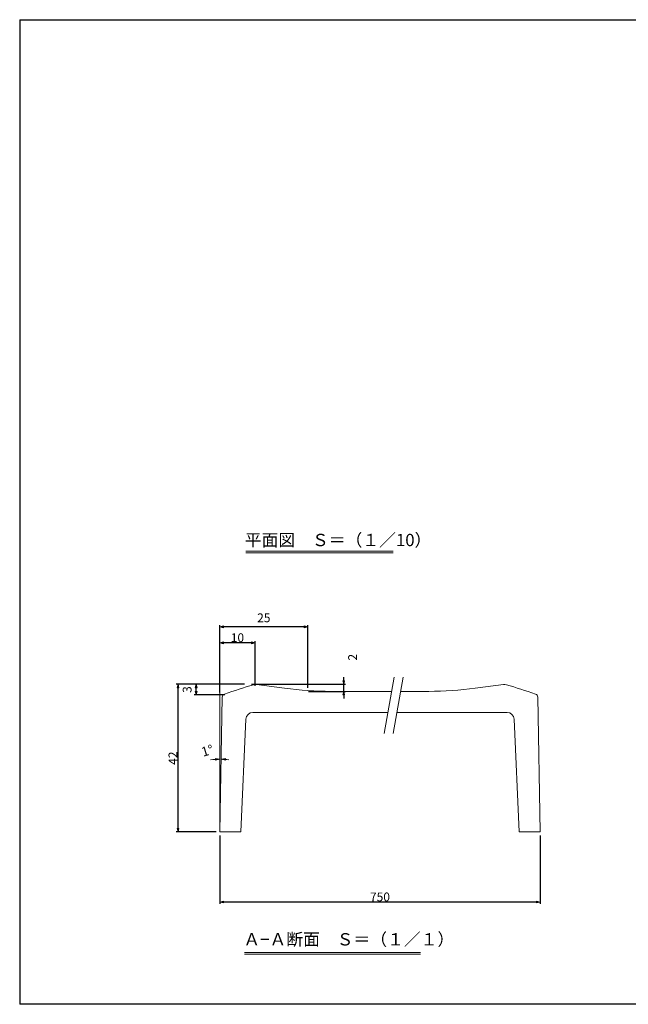
# Model space of a CAD drawing. Units: millimetres. Extents: x -9320 to 387, y -280 to 3786.
# Drawn here: x 1 to 174, y -280 to 0 of the extents above; entities that cross this region are included whole.
import ezdxf

# ---------------------------------------------------------------- set-up
doc = ezdxf.new("R2010")
doc.units = ezdxf.units.MM
doc.header["$LTSCALE"] = 12.7
doc.header["$PDMODE"] = 1
doc.header["$PDSIZE"] = -2
doc.linetypes.add('ラインタイプ-3', pattern=[0.5, 0.416656, -0.083344])
doc.layers.get('0').update_dxf_attribs({"lineweight": 20})
for name, color, linetype, lineweight in [('1', 7, 'Continuous', 9), ('寸法', 7, 'Continuous', 9), ('ﾀｲﾄﾙ枠', 5, 'Continuous', 30)]:
    doc.layers.add(name, color=color, linetype=linetype, lineweight=lineweight)
doc.styles.add('Osaka', font='txt', dxfattribs={"bigfont": 'Osaka'})
doc.styles.get("Standard").update_dxf_attribs({"font": 'txt', "bigfont": 'BIGFONT.SHX'})
doc.dimstyles.new('ADACHI', dxfattribs={"dimtxt": 25, "dimasz": 0.999939, "dimexe": 0.5, "dimexo": 1, "dimgap": 0.2, "dimtad": 1, "dimdsep": 46, "dimtxsty": 'Osaka', "dimblk": 'VW_FILLEDARROW', "dimblk1": 'VW_FILLEDARROW', "dimblk2": 'VW_FILLEDARROW', "dimcen": 0, "dimazin": 0, "dimtfac": 0.8, "dimtix": 1, "dimtmove": 0, "dimatfit": 0, "dimldrblk": 'VW_FILLEDARROW', "dimfxl": 1, "dimfrac": 2, "dimtolj": 1, "dimarcsym": 0})

# ---------------------------------------------------------------- blocks, each defined once
blk = doc.blocks.new('VW_FILLEDARROW')
at = {"linetype": 'Continuous', "lineweight": 0}
blk.add_hatch(color=0, dxfattribs=at).paths.add_polyline_path([(-1, 0.27), (0, 0), (-1, -0.27)])
at = {"color": 0, "linetype": 'ラインタイプ-3', "lineweight": 5, "flags": 128}
blk.add_lwpolyline([(-1, 0.27), (0, 0), (-1, -0.27)], close=True, dxfattribs=at)
blk = doc.blocks.new('*D5')
at = {"layer": 'Defpoints', "color": 0}
for p in [(57.89, -231.5), (148.93, -231.5), (57.89, -251.41)]:
    blk.add_point(p, dxfattribs=at)
at = {"layer": '寸法', "color": 0, "lineweight": -2}
for p, q in [((57.89, -232.5), (57.89, -251.91)), ((148.93, -232.5), (148.93, -251.91)), ((147.93, -251.41), (58.89, -251.41))]:
    blk.add_line(p, q, dxfattribs=at)
at = {"layer": '寸法', "color": 0, "lineweight": -2, "xscale": 0.9999389648437499, "yscale": 0.9999389648437499, "zscale": 0.9999389648437499, "rotation": 180}
blk.add_blockref('VW_FILLEDARROW', (57.89, -251.41), dxfattribs=at)
at = {"layer": '寸法', "color": 0, "lineweight": -2, "xscale": 0.9999389648437499, "yscale": 0.9999389648437499, "zscale": 0.9999389648437499}
blk.add_blockref('VW_FILLEDARROW', (148.93, -251.41), dxfattribs=at)
at = {"layer": '寸法', "color": 0, "insert": (103.41, -249.96), "char_height": 2.5, "attachment_point": 5, "style": 'Osaka'}
blk.add_mtext('\\A1;750', dxfattribs=at)
blk = doc.blocks.new('*D7')
at = {"layer": 'Defpoints', "color": 0}
for p in [(65.89, -189.5), (93.09, -189.5), (82.1, -191.5)]:
    blk.add_point(p, dxfattribs=at)
at = {"layer": '寸法', "color": 0, "lineweight": -2}
for p, q in [((93.09, -188.5), (93.09, -187.5)), ((66.89, -189.5), (93.59, -189.5)), ((93.09, -191.5), (93.09, -189.5)), ((83.1, -191.5), (93.59, -191.5)), ((93.09, -192.5), (93.09, -193.5))]:
    blk.add_line(p, q, dxfattribs=at)
at = {"layer": '寸法', "color": 0, "lineweight": -2, "xscale": 0.9999389648437499, "yscale": 0.9999389648437499, "zscale": 0.9999389648437499}
for p, rotation in [((93.09, -189.5), 270), ((93.09, -191.5), 90)]:
    blk.add_blockref('VW_FILLEDARROW', p, dxfattribs=dict(at, rotation=rotation))
at = {"layer": '寸法', "color": 0, "insert": (95.63, -181.8), "char_height": 2.5, "attachment_point": 5, "rotation": 90, "style": 'Osaka'}
blk.add_mtext('\\A1;2', dxfattribs=at)
blk = doc.blocks.new('*D8')
at = {"layer": 'Defpoints', "color": 0}
for p in [(57.89, -177.69), (57.89, -191.71), (67.89, -190.97)]:
    blk.add_point(p, dxfattribs=at)
at = {"layer": '寸法', "color": 0, "lineweight": -2}
for p, q in [((57.89, -190.71), (57.89, -177.19)), ((66.89, -177.69), (58.89, -177.69)), ((67.89, -189.97), (67.89, -177.19))]:
    blk.add_line(p, q, dxfattribs=at)
at = {"layer": '寸法', "color": 0, "lineweight": -2, "xscale": 0.9999389648437499, "yscale": 0.9999389648437499, "zscale": 0.9999389648437499, "rotation": 180}
blk.add_blockref('VW_FILLEDARROW', (57.89, -177.69), dxfattribs=at)
at = {"layer": '寸法', "color": 0, "lineweight": -2, "xscale": 0.9999389648437499, "yscale": 0.9999389648437499, "zscale": 0.9999389648437499}
blk.add_blockref('VW_FILLEDARROW', (67.89, -177.69), dxfattribs=at)
at = {"layer": '寸法', "color": 0, "insert": (62.89, -176.24), "char_height": 2.5, "attachment_point": 5, "style": 'Osaka'}
blk.add_mtext('\\A1;10', dxfattribs=at)
blk = doc.blocks.new('*D9')
at = {"layer": 'Defpoints', "color": 0}
for p in [(57.89, -173.15), (57.89, -192.85), (82.89, -191.5)]:
    blk.add_point(p, dxfattribs=at)
at = {"layer": '寸法', "color": 0, "lineweight": -2}
for p, q in [((57.89, -191.85), (57.89, -172.65)), ((81.89, -173.15), (58.89, -173.15)), ((82.89, -190.5), (82.89, -172.65))]:
    blk.add_line(p, q, dxfattribs=at)
at = {"layer": '寸法', "color": 0, "lineweight": -2, "xscale": 0.9999389648437499, "yscale": 0.9999389648437499, "zscale": 0.9999389648437499, "rotation": 180}
blk.add_blockref('VW_FILLEDARROW', (57.89, -173.15), dxfattribs=at)
at = {"layer": '寸法', "color": 0, "lineweight": -2, "xscale": 0.9999389648437499, "yscale": 0.9999389648437499, "zscale": 0.9999389648437499}
blk.add_blockref('VW_FILLEDARROW', (82.89, -173.15), dxfattribs=at)
at = {"layer": '寸法', "color": 0, "insert": (70.39, -170.6), "char_height": 2.5, "attachment_point": 5, "style": 'Osaka'}
blk.add_mtext('\\A1;25', dxfattribs=at)
blk = doc.blocks.new('*D10')
at = {"layer": 'Defpoints', "color": 0}
for p in [(51.13, -189.5), (65.89, -189.5), (60.3, -192.5)]:
    blk.add_point(p, dxfattribs=at)
at = {"layer": '寸法', "color": 0, "lineweight": -2}
for p, q in [((64.89, -189.5), (50.63, -189.5)), ((59.3, -192.5), (50.63, -192.5)), ((51.13, -191.5), (51.13, -190.5))]:
    blk.add_line(p, q, dxfattribs=at)
at = {"layer": '寸法', "color": 0, "lineweight": -2, "xscale": 0.9999389648437499, "yscale": 0.9999389648437499, "zscale": 0.9999389648437499}
for p, rotation in [((51.13, -189.5), 90), ((51.13, -192.5), 270)]:
    blk.add_blockref('VW_FILLEDARROW', p, dxfattribs=dict(at, rotation=rotation))
at = {"layer": '寸法', "color": 0, "insert": (48.59, -191), "char_height": 2.5, "attachment_point": 5, "rotation": 90, "style": 'Osaka'}
blk.add_mtext('\\A1;3', dxfattribs=at)
blk = doc.blocks.new('*D11')
at = {"layer": 'Defpoints', "color": 0}
for p in [(46, -189.5), (60.1, -189.5), (57.89, -231.5)]:
    blk.add_point(p, dxfattribs=at)
at = {"layer": '寸法', "color": 0, "lineweight": -2}
for p, q in [((59.1, -189.5), (45.5, -189.5)), ((46, -230.5), (46, -190.5)), ((56.89, -231.5), (45.5, -231.5))]:
    blk.add_line(p, q, dxfattribs=at)
at = {"layer": '寸法', "color": 0, "lineweight": -2, "xscale": 0.9999389648437499, "yscale": 0.9999389648437499, "zscale": 0.9999389648437499}
for p, rotation in [((46, -189.5), 90), ((46, -231.5), 270)]:
    blk.add_blockref('VW_FILLEDARROW', p, dxfattribs=dict(at, rotation=rotation))
at = {"layer": '寸法', "color": 0, "insert": (44.55, -210.5), "char_height": 2.5, "attachment_point": 5, "rotation": 90, "style": 'Osaka'}
blk.add_mtext('\\A1;42', dxfattribs=at)

msp = doc.modelspace()

# ---------------------------------------------------------------- hatches: boundary and pattern name
at = {"layer": '1', "linetype": 'Continuous', "lineweight": 0}
for points in [[(56.62, -210.595), (57.893, -210.797), (56.628, -211.043)], [(59.516, -211.068), (58.255, -210.8), (59.531, -210.621)]]:
    msp.add_hatch(color=7, dxfattribs=at).paths.add_polyline_path(points)

# ---------------------------------------------------------------- linework, layer by layer
at = {"color": 7, "lineweight": 18}
for p, q in [((65.272, -151.598), (107.205, -151.598)), ((65.272, -152.098), (107.205, -152.098)), ((64.878, -265.784), (114.893, -265.784)), ((64.878, -266.284), (114.893, -266.284))]:
    msp.add_line(p, q, dxfattribs=at)
at = {"color": 7}
for p, q in [((68.317, -189.556), (76.314, -190.623)), ((138.508, -189.556), (130.511, -190.623)), ((58.562, -193.198), (57.893, -231.5)), ((89.531, -191.5), (106.741, -191.5)), ((117.294, -191.5), (109.31, -191.5)), ((148.263, -193.198), (148.932, -231.5))]:
    msp.add_line(p, q, dxfattribs=at)
for centre, radius, start, end in [((124.501, -381.322), 200, 106.56453, 109.04604), ((138.773, -191.539), 2, 73.43547, 97.59464), ((82.324, -381.322), 200, 70.95396, 73.43547), ((59.562, -193.216), 1, 109.04604, 179), ((89.531, -91.5), 100, 262.40536, 270), ((117.294, -91.5), 100, 270, 277.59464), ((147.263, -193.216), 1, 1, 70.95396)]:
    msp.add_arc(centre, radius, start, end, dxfattribs=at)
at = {"layer": '1', "color": 7, "linetype": 'ラインタイプ-3', "lineweight": 9, "flags": 128}
for points in [[(56.62, -210.595), (57.893, -210.797), (56.628, -211.043)], [(59.516, -211.068), (58.255, -210.8), (59.531, -210.621)]]:
    msp.add_lwpolyline(points, close=True, dxfattribs=at)
at = {"layer": '1', "color": 7, "linetype": 'Continuous', "lineweight": 9}
for start, end in [(90, 97.34543), (82.91294, 89)]:
    msp.add_arc((57.893, -231.5), 20.703, start, end, dxfattribs=at)
at = {"layer": '寸法', "color": 7}
for p, q in [((57.893, -231.5), (57.893, -186.157)), ((67.292, -197.5), (105.683, -197.5)), ((139.533, -197.5), (108.252, -197.5)), ((65.294, -199.413), (63.893, -231.5)), ((141.531, -199.413), (142.932, -231.5)), ((57.893, -231.5), (63.893, -231.5)), ((148.932, -231.5), (142.932, -231.5))]:
    msp.add_line(p, q, dxfattribs=at)
at = {"layer": '寸法', "color": 7, "lineweight": 18}
for p, q in [((107.447, -187.5), (104.626, -203.5)), ((110.015, -187.5), (107.194, -203.5))]:
    msp.add_line(p, q, dxfattribs=at)
at = {"layer": '寸法', "color": 7}
for centre, start, end in [((68.052, -191.539), 82.40536, 106.56453), ((67.292, -199.5), 90, 177.5), ((139.533, -199.5), 2.5, 90)]:
    msp.add_arc(centre, 2, start, end, dxfattribs=at)
at = {"layer": 'ﾀｲﾄﾙ枠', "color": 7, "linetype": 'Continuous', "lineweight": 25}
for p, q in [((1, -0.5), (387, -0.5)), ((1, -0.5), (1, -280.5)), ((387, -280.5), (1, -280.5))]:
    msp.add_line(p, q, dxfattribs=at)

# ---------------------------------------------------------------- texts
at = {"color": 7, "char_height": 3.5, "attachment_point": 1}
for s, insert, line_spacing_factor in [('{\\fOsaka|b0|i0|c128|p0;平面図\u3000Ｓ＝（１／10）}', (64.976, -146.716), 1.128735), ('{\\fOsaka|b0|i0|c128|p0;Ａ−Ａ断面\u3000Ｓ＝（１／１）}', (64.581, -260.273), 1.004016)]:
    msp.add_mtext(s, dxfattribs=dict(at, insert=insert, line_spacing_factor=line_spacing_factor))
at = {"layer": '1', "color": 7, "insert": (52.347, -207.562), "char_height": 2.67356, "attachment_point": 1, "rotation": 16.43497, "line_spacing_factor": 1.128735}
msp.add_mtext('{\\fOsaka|b0|i0|c128|p0;1°}', dxfattribs=at)

# ---------------------------------------------------------------- dimensions: what is measured, and where the dimension line sits
at = {"layer": '寸法', "color": 7}
dim = msp.add_linear_dim(base=(57.893, -173.147), p1=(82.893, -191.5), p2=(57.893, -192.847), dimstyle='ADACHI', override={"dimtxt": 2.5, "dimpost": '<>', "dimtxsty": 'Osaka', "dimtmove": 2}, dxfattribs=at)
dim.commit()
dim.dimension.update_dxf_attribs({"geometry": '*D9', "text_midpoint": (70.393, -170.604), "dimtype": 160})
dim = msp.add_linear_dim(base=(57.893, -177.695), p1=(67.893, -190.973), p2=(57.893, -191.707), dimstyle='ADACHI', override={"dimtxt": 2.5, "dimpost": '<>', "dimtxsty": 'Osaka', "dimtmove": 2}, dxfattribs=at)
dim.commit()
dim.dimension.update_dxf_attribs({"geometry": '*D8', "text_midpoint": (62.893, -176.245)})
for base, p1, override, picture, middle in [((93.085, -189.5), (82.101, -191.5), {"dimtxt": 2.5, "dimpost": '<>', "dimtxsty": 'Osaka', "dimtix": 0, "dimtmove": 2}, '*D7', (95.627, -181.805)), ((51.132, -189.5), (60.299, -192.5), {"dimtxt": 2.5, "dimpost": '<>', "dimtxsty": 'Osaka', "dimtmove": 2}, '*D10', (48.59, -191))]:
    dim = msp.add_linear_dim(base=base, p1=p1, p2=(65.893, -189.5), angle=270, dimstyle='ADACHI', override=override, dxfattribs=at)
    dim.commit()
    dim.dimension.update_dxf_attribs({"geometry": picture, "text_midpoint": middle, "dimtype": 160})
dim = msp.add_linear_dim(base=(45.996, -189.5), p1=(57.893, -231.5), p2=(60.101, -189.5), angle=270, dimstyle='ADACHI', override={"dimtxt": 2.5, "dimpost": '<>', "dimtxsty": 'Osaka', "dimtmove": 2}, dxfattribs=at)
dim.commit()
dim.dimension.update_dxf_attribs({"geometry": '*D11', "text_midpoint": (44.546, -210.5)})
dim = msp.add_linear_dim(base=(57.893, -251.407), p1=(148.932, -231.5), p2=(57.893, -231.5), text='750', dimstyle='ADACHI', override={"dimtxt": 2.5, "dimpost": '<>', "dimtxsty": 'Osaka', "dimtmove": 2}, dxfattribs=at)
dim.commit()
dim.dimension.update_dxf_attribs({"geometry": '*D5', "text_midpoint": (103.413, -249.957)})

doc.saveas('drawing.dxf')
